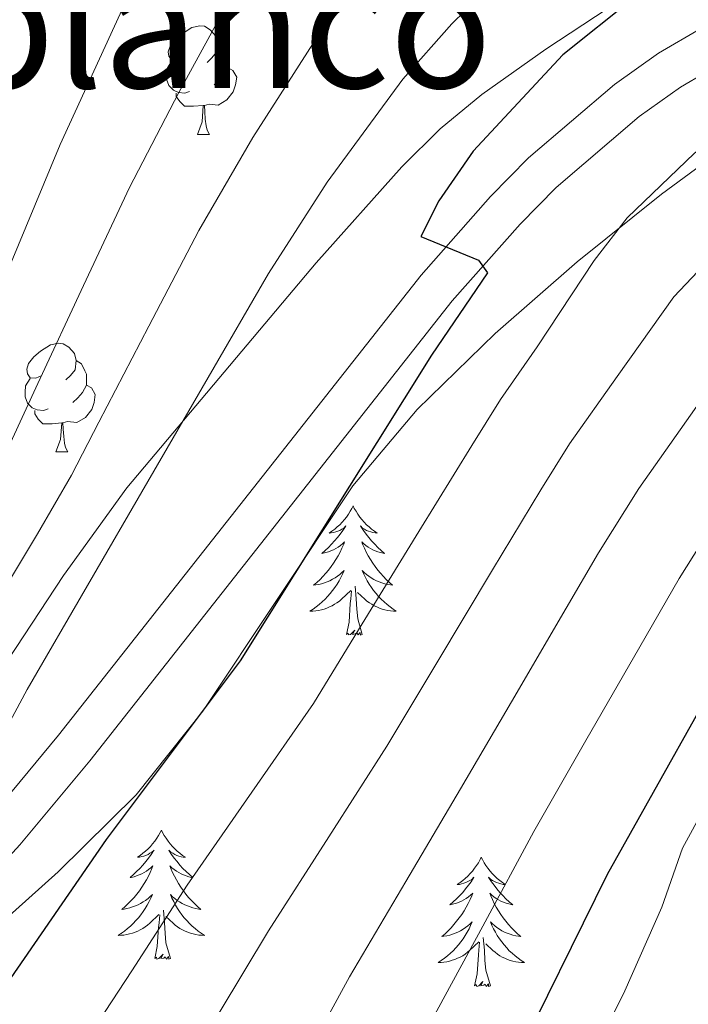
# Model space of a CAD drawing. Units: metres. Extents: x 586129 to 590621, y 4726261 to 4729287.
# Drawn here: x 587365 to 587426, y 4727899 to 4727989 of the extents above; entities that cross this region are included whole.
import ezdxf
from ezdxf.enums import TextEntityAlignment as Align

# ---------------------------------------------------------------- set-up
doc = ezdxf.new("R2010")
doc.units = ezdxf.units.M
doc.header["$MEASUREMENT"] = 0
for name, color, linetype, lineweight in [('Level 21', 19, 'Continuous', 0), ('Level 35', 92, 'Continuous', 0), ('Level 36', 19, 'Continuous', 40), ('Level 4', 36, 'Continuous', 30), ('Level 45', 19, 'Continuous', 0), ('Level 5', 36, 'Continuous', 0), ('Level 54', 13, 'Continuous', 0)]:
    doc.layers.add(name, color=color, linetype=linetype, lineweight=lineweight)
doc.styles.add('Arial', font='ARIAL.TTF', dxfattribs={"height": 0.2})

msp = doc.modelspace()

# ---------------------------------------------------------------- linework, layer by layer
at = {"layer": 'Level 21', "color": 19, "linetype": 'Continuous', "lineweight": 13}
for points in [[(587361.705, 4727915.726, 545.23), (587368.096, 4727923.365, 546.05), (587401.542, 4727965.819, 549.88), (587407.953, 4727973.078, 550.71), (587411.463, 4727976.628, 550.83), (587419.374, 4727983.406, 551.09), (587423.444, 4727986.286, 551.21), (587435.165, 4727993.154, 551.74), (587458.766, 4728006.43, 552.4), (587469.197, 4728013.538, 552.78), (587473.607, 4728017.628, 553.2), (587477.258, 4728022.417, 553.53), (587480.019, 4728027.766, 553.75), (587481.82, 4728033.516, 553.86)], [(587357.673, 4727905.827, 544.32), (587364.504, 4727913.266, 545.23), (587370.975, 4727921.015, 546.05), (587404.401, 4727963.439, 549.88), (587410.672, 4727970.528, 550.71), (587414.002, 4727973.897, 550.83), (587421.663, 4727980.466, 551.09), (587425.463, 4727983.155, 551.21), (587437.014, 4727989.924, 551.74), (587460.725, 4728003.26, 552.4), (587471.516, 4728010.618, 552.78), (587476.377, 4728015.117, 553.2), (587480.417, 4728020.426, 553.53)]]:
    msp.add_polyline3d(points, dxfattribs=at)
at = {"layer": 'Level 35', "color": 92, "linetype": 'Continuous', "lineweight": 0, "ltscale": 0.5}
for points in [[(587469.961, 4728039.498, 552.41), (587469.33, 4728034.488, 552.51), (587467.569, 4728028.478, 552.84), (587465.049, 4728024.549, 553.07), (587457.578, 4728017.78, 553.28), (587443.007, 4728007.152, 553.31), (587425.535, 4727994.915, 552.93), (587413.045, 4727986.657, 552.22), (587407.144, 4727982.488, 551.78), (587403.304, 4727979.309, 551.36), (587399.763, 4727975.82, 550.8), (587391.862, 4727966.941, 549.71), (587374.379, 4727946.194, 549.19), (587368.538, 4727938.095, 548.9), (587357.536, 4727921.407, 548.07)], [(587349.392, 4727894.048, 551.93), (587368.044, 4727910.755, 553.2), (587375.235, 4727917.864, 553.85), (587381.416, 4727925.603, 554.58), (587395.239, 4727946.391, 556.78), (587401.169, 4727953.43, 557.47), (587408.39, 4727960.438, 557.97), (587415.931, 4727967.037, 558.21), (587423.732, 4727973.296, 558.33), (587435.813, 4727982.184, 558.54), (587446.144, 4727989.292, 559.02), (587454.654, 4727994.381, 560.09), (587472.285, 4728003.358, 563.12), (587476.635, 4728005.807, 563.55), (587484.386, 4728010.866, 563.67)]]:
    msp.add_polyline3d(points, dxfattribs=at)
at = {"layer": 'Level 36', "color": 92, "linetype": 'Continuous', "lineweight": 0}
for points in [[(587379.596, 4727985.853, 0.01), (587379.056, 4727985.583, 0.01), (587378.536, 4727985.643, 0.01), (587378.266, 4727986.013, 0.01), (587378.216, 4727986.433, 0.01), (587378.376, 4727986.953, 0.01), (587378.856, 4727987.553, 0.01), (587379.486, 4727988.083, 0.01), (587380.386, 4727988.662, 0.01), (587381.136, 4727988.822, 0.01), (587381.556, 4727988.772, 0.01), (587382.086, 4727988.452, 0.01), (587382.616, 4727987.872, 0.01), (587382.776, 4727987.232, 0.01), (587382.666, 4727986.382, 0.01), (587382.236, 4727985.852, 0.01), (587381.816, 4727985.422, 0.01)], [(587382.776, 4727987.232, 0.01), (587383.256, 4727986.912, 0.01), (587383.566, 4727986.272, 0.01), (587383.726, 4727985.952, 0.01), (587383.726, 4727985.372, 0.01), (587383.726, 4727984.952, 0.01), (587383.356, 4727984.262, 0.01), (587382.935, 4727983.782, 0.01), (587382.455, 4727983.362, 0.01)], [(587380.175, 4727982.772, 0.01), (587379.755, 4727982.613, 0.01), (587379.165, 4727982.673, 0.01), (587378.696, 4727982.883, 0.01), (587378.266, 4727983.303, 0.01), (587378.056, 4727983.893, 0.01), (587378.056, 4727984.313, 0.01), (587378.106, 4727984.893, 0.01), (587378.536, 4727985.583, 0.01)], [(587383.726, 4727984.952, 0.01), (587384.176, 4727984.702, 0.01), (587384.525, 4727984.082, 0.01), (587384.415, 4727983.362, 0.01), (587384.205, 4727982.722, 0.01), (587383.615, 4727981.982, 0.01), (587382.825, 4727981.502, 0.01), (587381.975, 4727981.602, 0.01), (587381.545, 4727981.472, 0.01)], [(587381.435, 4727981.472, 0.01), (587380.545, 4727981.392, 0.01), (587379.695, 4727981.393, 0.01), (587379.275, 4727981.823, 0.01), (587378.955, 4727982.293, 0.01), (587378.955, 4727982.613, 0.01)], [(587380.895, 4727978.792, 0.01), (587381.335, 4727979.952, 0.01), (587381.435, 4727981.472, 0.01), (587381.545, 4727981.472, 0.01), (587381.575, 4727980.892, 0.01), (587381.625, 4727980.202, 0.01), (587381.695, 4727979.592, 0.01), (587381.805, 4727979.192, 0.01), (587382.025, 4727978.792, 0.01)], [(587380.895, 4727978.792, 0.01), (587382.025, 4727978.792, 0.01)], [(587366.542, 4727956.565, 0.01), (587366.002, 4727956.305, 0.01), (587365.482, 4727956.345, 0.01), (587365.212, 4727956.715, 0.01), (587365.162, 4727957.145, 0.01), (587365.322, 4727957.665, 0.01), (587365.802, 4727958.265, 0.01), (587366.432, 4727958.795, 0.01), (587367.332, 4727959.385, 0.01), (587368.082, 4727959.545, 0.01), (587368.502, 4727959.485, 0.01), (587369.032, 4727959.174, 0.01), (587369.562, 4727958.584, 0.01), (587369.722, 4727957.944, 0.01), (587369.612, 4727957.094, 0.01), (587369.181, 4727956.564, 0.01), (587368.761, 4727956.145, 0.01)], [(587369.722, 4727957.944, 0.01), (587370.202, 4727957.634, 0.01), (587370.511, 4727956.994, 0.01), (587370.671, 4727956.674, 0.01), (587370.671, 4727956.094, 0.01), (587370.671, 4727955.664, 0.01), (587370.301, 4727954.974, 0.01), (587369.881, 4727954.494, 0.01), (587369.401, 4727954.074, 0.01)], [(587367.121, 4727953.485, 0.01), (587366.701, 4727953.325, 0.01), (587366.111, 4727953.385, 0.01), (587365.641, 4727953.585, 0.01), (587365.211, 4727954.015, 0.01), (587365.001, 4727954.595, 0.01), (587365.001, 4727955.015, 0.01), (587365.051, 4727955.605, 0.01), (587365.482, 4727956.295, 0.01)], [(587370.671, 4727955.664, 0.01), (587371.121, 4727955.414, 0.01), (587371.471, 4727954.804, 0.01), (587371.361, 4727954.074, 0.01), (587371.151, 4727953.434, 0.01), (587370.561, 4727952.694, 0.01), (587369.771, 4727952.214, 0.01), (587368.921, 4727952.325, 0.01), (587368.491, 4727952.195, 0.01)], [(587368.381, 4727952.195, 0.01), (587367.491, 4727952.105, 0.01), (587366.641, 4727952.105, 0.01), (587366.221, 4727952.535, 0.01), (587365.901, 4727953.005, 0.01), (587365.901, 4727953.315, 0.01)], [(587367.84, 4727949.505, 0.01), (587368.27, 4727950.665, 0.01), (587368.381, 4727952.195, 0.01), (587368.491, 4727952.195, 0.01), (587368.521, 4727951.605, 0.01), (587368.561, 4727950.925, 0.01), (587368.63, 4727950.305, 0.01), (587368.74, 4727949.905, 0.01), (587368.96, 4727949.505, 0.01)], [(587367.84, 4727949.505, 0.01), (587368.96, 4727949.505, 0.01)], [(587395.268, 4727944.521, 0.01), (587395.158, 4727944.301, 0.01), (587395.008, 4727944.031, 0.01), (587394.838, 4727943.761, 0.01), (587394.658, 4727943.501, 0.01), (587394.458, 4727943.261, 0.01), (587394.258, 4727943.021, 0.01), (587394.038, 4727942.791, 0.01), (587393.808, 4727942.581, 0.01), (587393.568, 4727942.371, 0.01), (587393.318, 4727942.181, 0.01), (587393.058, 4727942.001, 0.01), (587393.258, 4727942.031, 0.01), (587393.458, 4727942.061, 0.01), (587393.658, 4727942.121, 0.01), (587393.848, 4727942.191, 0.01), (587394.038, 4727942.271, 0.01), (587394.218, 4727942.371, 0.01), (587394.398, 4727942.481, 0.01), (587394.598, 4727942.681, 0.01), (587394.558, 4727942.611, 0.01), (587394.328, 4727942.261, 0.01), (587394.088, 4727941.931, 0.01), (587393.828, 4727941.601, 0.01), (587393.558, 4727941.291, 0.01), (587393.278, 4727940.981, 0.01), (587392.988, 4727940.691, 0.01), (587392.688, 4727940.401, 0.01), (587392.378, 4727940.131, 0.01), (587392.498, 4727940.161, 0.01), (587392.748, 4727940.221, 0.01), (587392.988, 4727940.291, 0.01), (587393.218, 4727940.381, 0.01), (587393.458, 4727940.481, 0.01), (587393.678, 4727940.601, 0.01), (587393.888, 4727940.731, 0.01), (587394.098, 4727940.871, 0.01), (587394.298, 4727941.031, 0.01), (587394.478, 4727941.201, 0.01), (587394.398, 4727940.981, 0.01), (587394.238, 4727940.621, 0.01), (587394.068, 4727940.261, 0.01), (587393.878, 4727939.921, 0.01), (587393.677, 4727939.581, 0.01), (587393.467, 4727939.241, 0.01), (587393.247, 4727938.921, 0.01), (587393.007, 4727938.611, 0.01), (587392.757, 4727938.311, 0.01), (587392.487, 4727938.021, 0.01), (587392.217, 4727937.741, 0.01), (587391.927, 4727937.461, 0.01), (587391.627, 4727937.211, 0.01), (587391.827, 4727937.231, 0.01), (587392.097, 4727937.281, 0.01), (587392.357, 4727937.341, 0.01), (587392.617, 4727937.421, 0.01), (587392.867, 4727937.521, 0.01), (587393.117, 4727937.621, 0.01), (587393.357, 4727937.751, 0.01), (587393.597, 4727937.881, 0.01), (587393.817, 4727938.031, 0.01), (587394.037, 4727938.201, 0.01), (587394.237, 4727938.371, 0.01), (587394.437, 4727938.561, 0.01), (587394.297, 4727938.241, 0.01)], [(587395.268, 4727944.521, 0.01), (587395.378, 4727944.3, 0.01), (587395.538, 4727944.03, 0.01), (587395.708, 4727943.76, 0.01), (587395.888, 4727943.5, 0.01), (587396.078, 4727943.26, 0.01), (587396.288, 4727943.02, 0.01), (587396.508, 4727942.79, 0.01), (587396.738, 4727942.58, 0.01), (587396.978, 4727942.37, 0.01), (587397.228, 4727942.18, 0.01), (587397.488, 4727942, 0.01), (587397.288, 4727942.03, 0.01), (587397.088, 4727942.06, 0.01), (587396.888, 4727942.12, 0.01), (587396.698, 4727942.19, 0.01), (587396.508, 4727942.27, 0.01), (587396.318, 4727942.37, 0.01), (587396.148, 4727942.48, 0.01), (587395.948, 4727942.68, 0.01), (587395.988, 4727942.61, 0.01), (587396.218, 4727942.26, 0.01), (587396.458, 4727941.93, 0.01), (587396.718, 4727941.6, 0.01), (587396.978, 4727941.29, 0.01), (587397.258, 4727940.98, 0.01), (587397.557, 4727940.69, 0.01), (587397.857, 4727940.4, 0.01), (587398.167, 4727940.13, 0.01), (587398.047, 4727940.16, 0.01), (587397.797, 4727940.22, 0.01), (587397.557, 4727940.29, 0.01), (587397.317, 4727940.38, 0.01), (587397.087, 4727940.48, 0.01), (587396.867, 4727940.6, 0.01), (587396.648, 4727940.73, 0.01), (587396.448, 4727940.87, 0.01), (587396.248, 4727941.03, 0.01), (587396.058, 4727941.2, 0.01), (587396.148, 4727940.98, 0.01), (587396.308, 4727940.62, 0.01), (587396.477, 4727940.26, 0.01), (587396.657, 4727939.92, 0.01), (587396.857, 4727939.58, 0.01), (587397.077, 4727939.24, 0.01), (587397.297, 4727938.92, 0.01), (587397.537, 4727938.61, 0.01), (587397.787, 4727938.31, 0.01), (587398.057, 4727938.02, 0.01), (587398.327, 4727937.74, 0.01), (587398.617, 4727937.46, 0.01), (587398.917, 4727937.21, 0.01), (587398.717, 4727937.23, 0.01), (587398.447, 4727937.28, 0.01), (587398.187, 4727937.34, 0.01), (587397.927, 4727937.42, 0.01), (587397.677, 4727937.52, 0.01), (587397.427, 4727937.62, 0.01), (587397.187, 4727937.75, 0.01), (587396.947, 4727937.88, 0.01), (587396.727, 4727938.03, 0.01), (587396.507, 4727938.2, 0.01), (587396.297, 4727938.37, 0.01), (587396.107, 4727938.56, 0.01), (587396.247, 4727938.24, 0.01)], [(587394.297, 4727938.241, 0.01), (587394.137, 4727937.911, 0.01), (587393.967, 4727937.601, 0.01), (587393.787, 4727937.301, 0.01), (587393.587, 4727937.001, 0.01), (587393.377, 4727936.711, 0.01), (587393.157, 4727936.431, 0.01), (587392.917, 4727936.161, 0.01), (587392.677, 4727935.911, 0.01), (587392.417, 4727935.661, 0.01), (587392.147, 4727935.431, 0.01), (587391.867, 4727935.201, 0.01), (587391.577, 4727935.001, 0.01), (587391.287, 4727934.801, 0.01), (587391.557, 4727934.811, 0.01), (587391.817, 4727934.841, 0.01), (587392.077, 4727934.881, 0.01), (587392.337, 4727934.941, 0.01), (587392.597, 4727935.011, 0.01), (587392.847, 4727935.101, 0.01), (587393.087, 4727935.201, 0.01), (587393.327, 4727935.321, 0.01), (587393.557, 4727935.451, 0.01), (587393.777, 4727935.591, 0.01), (587393.997, 4727935.751, 0.01), (587394.197, 4727935.921, 0.01), (587395.047, 4727936.721, 0.01)], [(587396.247, 4727938.24, 0.01), (587396.407, 4727937.91, 0.01), (587396.577, 4727937.6, 0.01), (587396.757, 4727937.3, 0.01), (587396.957, 4727937, 0.01), (587397.157, 4727936.71, 0.01), (587397.387, 4727936.43, 0.01), (587397.617, 4727936.16, 0.01), (587397.867, 4727935.91, 0.01), (587398.127, 4727935.66, 0.01), (587398.397, 4727935.43, 0.01), (587398.676, 4727935.2, 0.01), (587398.956, 4727935, 0.01), (587399.246, 4727934.8, 0.01), (587398.986, 4727934.81, 0.01), (587398.726, 4727934.84, 0.01), (587398.456, 4727934.88, 0.01), (587398.196, 4727934.94, 0.01), (587397.946, 4727935.01, 0.01), (587397.697, 4727935.1, 0.01), (587397.457, 4727935.2, 0.01), (587397.217, 4727935.32, 0.01), (587396.987, 4727935.45, 0.01), (587396.767, 4727935.59, 0.01), (587396.547, 4727935.75, 0.01), (587396.347, 4727935.92, 0.01), (587395.687, 4727936.541, 0.01)], [(587394.656, 4727932.671, 0.01), (587394.896, 4727933.791, 0.01), (587395.007, 4727935.531, 0.01), (587395.057, 4727935.961, 0.01), (587395.117, 4727936.681, 0.01)], [(587396.116, 4727932.67, 0.01), (587395.696, 4727934.111, 0.01), (587395.597, 4727935.011, 0.01), (587395.557, 4727935.961, 0.01), (587395.457, 4727937.131, 0.01)], [(587396.116, 4727932.67, 0.01), (587395.946, 4727932.601, 0.01), (587395.926, 4727932.841, 0.01), (587395.736, 4727932.621, 0.01), (587395.616, 4727932.821, 0.01), (587395.496, 4727932.711, 0.01), (587395.226, 4727932.661, 0.01), (587395.426, 4727933.051, 0.01), (587395.036, 4727932.671, 0.01), (587394.846, 4727932.621, 0.01), (587394.806, 4727932.781, 0.01), (587394.656, 4727932.671, 0.01)], [(587377.584, 4727914.624, 0.01), (587377.464, 4727914.404, 0.01), (587377.314, 4727914.124, 0.01), (587377.144, 4727913.864, 0.01), (587376.964, 4727913.604, 0.01), (587376.764, 4727913.354, 0.01), (587376.564, 4727913.114, 0.01), (587376.344, 4727912.894, 0.01), (587376.114, 4727912.674, 0.01), (587375.874, 4727912.474, 0.01), (587375.624, 4727912.284, 0.01), (587375.364, 4727912.104, 0.01), (587375.564, 4727912.124, 0.01), (587375.764, 4727912.164, 0.01), (587375.964, 4727912.214, 0.01), (587376.154, 4727912.284, 0.01), (587376.344, 4727912.374, 0.01), (587376.524, 4727912.474, 0.01), (587376.704, 4727912.584, 0.01), (587376.904, 4727912.774, 0.01), (587376.864, 4727912.704, 0.01), (587376.634, 4727912.364, 0.01), (587376.394, 4727912.024, 0.01), (587376.133, 4727911.704, 0.01), (587375.863, 4727911.384, 0.01), (587375.583, 4727911.084, 0.01), (587375.293, 4727910.784, 0.01), (587374.993, 4727910.504, 0.01), (587374.683, 4727910.234, 0.01), (587374.803, 4727910.254, 0.01), (587375.053, 4727910.314, 0.01), (587375.293, 4727910.384, 0.01), (587375.523, 4727910.474, 0.01), (587375.763, 4727910.574, 0.01), (587375.983, 4727910.694, 0.01), (587376.203, 4727910.824, 0.01), (587376.403, 4727910.974, 0.01), (587376.603, 4727911.124, 0.01), (587376.793, 4727911.304, 0.01), (587376.703, 4727911.074, 0.01), (587376.543, 4727910.714, 0.01), (587376.373, 4727910.364, 0.01), (587376.193, 4727910.014, 0.01), (587375.993, 4727909.674, 0.01), (587375.773, 4727909.344, 0.01), (587375.553, 4727909.024, 0.01), (587375.313, 4727908.714, 0.01), (587375.063, 4727908.404, 0.01), (587374.793, 4727908.114, 0.01), (587374.523, 4727907.834, 0.01), (587374.233, 4727907.564, 0.01), (587373.933, 4727907.304, 0.01), (587374.133, 4727907.334, 0.01), (587374.403, 4727907.374, 0.01), (587374.663, 4727907.444, 0.01), (587374.923, 4727907.524, 0.01), (587375.173, 4727907.614, 0.01), (587375.423, 4727907.724, 0.01), (587375.663, 4727907.844, 0.01), (587375.903, 4727907.984, 0.01), (587376.123, 4727908.134, 0.01), (587376.343, 4727908.294, 0.01), (587376.543, 4727908.474, 0.01), (587376.743, 4727908.664, 0.01), (587376.603, 4727908.334, 0.01)], [(587377.584, 4727914.624, 0.01), (587377.694, 4727914.404, 0.01), (587377.844, 4727914.124, 0.01), (587378.014, 4727913.864, 0.01), (587378.194, 4727913.603, 0.01), (587378.384, 4727913.353, 0.01), (587378.594, 4727913.113, 0.01), (587378.814, 4727912.893, 0.01), (587379.044, 4727912.673, 0.01), (587379.283, 4727912.473, 0.01), (587379.533, 4727912.283, 0.01), (587379.793, 4727912.103, 0.01), (587379.593, 4727912.123, 0.01), (587379.393, 4727912.163, 0.01), (587379.193, 4727912.213, 0.01), (587379.003, 4727912.283, 0.01), (587378.813, 4727912.373, 0.01), (587378.634, 4727912.473, 0.01), (587378.454, 4727912.583, 0.01), (587378.254, 4727912.773, 0.01), (587378.294, 4727912.703, 0.01), (587378.523, 4727912.363, 0.01), (587378.763, 4727912.023, 0.01), (587379.023, 4727911.703, 0.01), (587379.283, 4727911.383, 0.01), (587379.563, 4727911.083, 0.01), (587379.863, 4727910.783, 0.01), (587380.163, 4727910.503, 0.01), (587380.473, 4727910.233, 0.01), (587380.353, 4727910.253, 0.01), (587380.103, 4727910.313, 0.01), (587379.863, 4727910.383, 0.01), (587379.623, 4727910.473, 0.01), (587379.393, 4727910.573, 0.01), (587379.173, 4727910.693, 0.01), (587378.963, 4727910.823, 0.01), (587378.753, 4727910.973, 0.01), (587378.553, 4727911.123, 0.01), (587378.363, 4727911.303, 0.01), (587378.453, 4727911.073, 0.01), (587378.613, 4727910.713, 0.01), (587378.783, 4727910.363, 0.01), (587378.963, 4727910.013, 0.01), (587379.163, 4727909.673, 0.01), (587379.383, 4727909.343, 0.01), (587379.603, 4727909.023, 0.01), (587379.843, 4727908.713, 0.01), (587380.093, 4727908.403, 0.01), (587380.363, 4727908.113, 0.01), (587380.633, 4727907.833, 0.01), (587380.923, 4727907.563, 0.01), (587381.223, 4727907.303, 0.01), (587381.023, 4727907.333, 0.01), (587380.753, 4727907.373, 0.01), (587380.493, 4727907.443, 0.01), (587380.233, 4727907.523, 0.01), (587379.983, 4727907.613, 0.01), (587379.733, 4727907.723, 0.01), (587379.493, 4727907.843, 0.01), (587379.253, 4727907.983, 0.01), (587379.033, 4727908.133, 0.01), (587378.813, 4727908.293, 0.01), (587378.613, 4727908.473, 0.01), (587378.413, 4727908.664, 0.01), (587378.553, 4727908.333, 0.01)], [(587407.092, 4727912.109, 0.01), (587406.982, 4727911.889, 0.01), (587406.822, 4727911.609, 0.01), (587406.662, 4727911.349, 0.01), (587406.472, 4727911.089, 0.01), (587406.282, 4727910.839, 0.01), (587406.072, 4727910.599, 0.01), (587405.852, 4727910.379, 0.01), (587405.622, 4727910.159, 0.01), (587405.382, 4727909.959, 0.01), (587405.132, 4727909.769, 0.01), (587404.872, 4727909.589, 0.01), (587405.072, 4727909.609, 0.01), (587405.282, 4727909.649, 0.01), (587405.472, 4727909.709, 0.01), (587405.672, 4727909.779, 0.01), (587405.862, 4727909.859, 0.01), (587406.042, 4727909.959, 0.01), (587406.212, 4727910.069, 0.01), (587406.422, 4727910.259, 0.01), (587406.382, 4727910.199, 0.01), (587406.152, 4727909.849, 0.01), (587405.902, 4727909.519, 0.01), (587405.652, 4727909.189, 0.01), (587405.382, 4727908.869, 0.01), (587405.102, 4727908.569, 0.01), (587404.812, 4727908.279, 0.01), (587404.502, 4727907.989, 0.01), (587404.192, 4727907.719, 0.01), (587404.322, 4727907.739, 0.01), (587404.562, 4727907.799, 0.01), (587404.802, 4727907.879, 0.01), (587405.042, 4727907.959, 0.01), (587405.272, 4727908.069, 0.01), (587405.492, 4727908.179, 0.01), (587405.712, 4727908.319, 0.01), (587405.922, 4727908.459, 0.01), (587406.112, 4727908.619, 0.01), (587406.302, 4727908.789, 0.01), (587406.212, 4727908.559, 0.01), (587406.062, 4727908.199, 0.01), (587405.892, 4727907.849, 0.01), (587405.701, 4727907.499, 0.01), (587405.501, 4727907.159, 0.01), (587405.291, 4727906.829, 0.01), (587405.061, 4727906.509, 0.01), (587404.821, 4727906.199, 0.01), (587404.571, 4727905.899, 0.01), (587404.311, 4727905.599, 0.01), (587404.031, 4727905.32, 0.01), (587403.751, 4727905.05, 0.01), (587403.451, 4727904.79, 0.01), (587403.641, 4727904.82, 0.01), (587403.911, 4727904.87, 0.01), (587404.181, 4727904.93, 0.01), (587404.431, 4727905.009, 0.01), (587404.691, 4727905.099, 0.01), (587404.941, 4727905.209, 0.01), (587405.181, 4727905.329, 0.01), (587405.411, 4727905.469, 0.01), (587405.641, 4727905.619, 0.01), (587405.851, 4727905.779, 0.01), (587406.061, 4727905.959, 0.01), (587406.251, 4727906.149, 0.01), (587406.111, 4727905.819, 0.01)], [(587407.092, 4727912.109, 0.01), (587407.202, 4727911.889, 0.01), (587407.362, 4727911.609, 0.01), (587407.522, 4727911.349, 0.01), (587407.712, 4727911.089, 0.01), (587407.902, 4727910.839, 0.01), (587408.112, 4727910.599, 0.01), (587408.332, 4727910.379, 0.01), (587408.562, 4727910.159, 0.01), (587408.802, 4727909.959, 0.01), (587409.052, 4727909.769, 0.01), (587409.312, 4727909.589, 0.01), (587409.112, 4727909.609, 0.01), (587408.902, 4727909.649, 0.01), (587408.712, 4727909.709, 0.01), (587408.512, 4727909.779, 0.01), (587408.322, 4727909.859, 0.01), (587408.142, 4727909.959, 0.01), (587407.972, 4727910.069, 0.01), (587407.762, 4727910.259, 0.01), (587407.802, 4727910.199, 0.01), (587408.032, 4727909.849, 0.01), (587408.282, 4727909.519, 0.01), (587408.532, 4727909.189, 0.01), (587408.802, 4727908.869, 0.01), (587409.081, 4727908.569, 0.01), (587409.371, 4727908.279, 0.01), (587409.681, 4727907.989, 0.01), (587409.991, 4727907.719, 0.01), (587409.861, 4727907.739, 0.01), (587409.621, 4727907.799, 0.01), (587409.381, 4727907.879, 0.01), (587409.141, 4727907.959, 0.01), (587408.911, 4727908.069, 0.01), (587408.691, 4727908.179, 0.01), (587408.471, 4727908.319, 0.01), (587408.262, 4727908.459, 0.01), (587408.072, 4727908.619, 0.01), (587407.882, 4727908.789, 0.01), (587407.972, 4727908.559, 0.01), (587408.121, 4727908.199, 0.01), (587408.291, 4727907.849, 0.01), (587408.481, 4727907.499, 0.01), (587408.681, 4727907.159, 0.01), (587408.891, 4727906.829, 0.01), (587409.121, 4727906.509, 0.01), (587409.361, 4727906.199, 0.01), (587409.611, 4727905.899, 0.01), (587409.871, 4727905.599, 0.01), (587410.151, 4727905.319, 0.01), (587410.431, 4727905.049, 0.01), (587410.731, 4727904.788, 0.01), (587410.541, 4727904.819, 0.01), (587410.271, 4727904.869, 0.01), (587410.001, 4727904.929, 0.01), (587409.751, 4727905.009, 0.01), (587409.491, 4727905.099, 0.01), (587409.241, 4727905.209, 0.01), (587409.001, 4727905.329, 0.01), (587408.771, 4727905.469, 0.01), (587408.541, 4727905.619, 0.01), (587408.331, 4727905.779, 0.01), (587408.121, 4727905.959, 0.01), (587407.931, 4727906.149, 0.01), (587408.071, 4727905.819, 0.01)], [(587376.603, 4727908.334, 0.01), (587376.443, 4727908.014, 0.01), (587376.273, 4727907.704, 0.01), (587376.093, 4727907.394, 0.01), (587375.893, 4727907.094, 0.01), (587375.683, 4727906.804, 0.01), (587375.463, 4727906.534, 0.01), (587375.233, 4727906.264, 0.01), (587374.983, 4727906.004, 0.01), (587374.723, 4727905.764, 0.01), (587374.453, 4727905.524, 0.01), (587374.172, 4727905.304, 0.01), (587373.882, 4727905.094, 0.01), (587373.602, 4727904.904, 0.01), (587373.862, 4727904.914, 0.01), (587374.122, 4727904.934, 0.01), (587374.382, 4727904.984, 0.01), (587374.642, 4727905.034, 0.01), (587374.902, 4727905.104, 0.01), (587375.152, 4727905.194, 0.01), (587375.392, 4727905.294, 0.01), (587375.632, 4727905.414, 0.01), (587375.862, 4727905.544, 0.01), (587376.082, 4727905.694, 0.01), (587376.302, 4727905.844, 0.01), (587376.503, 4727906.014, 0.01), (587377.353, 4727906.814, 0.01)], [(587378.553, 4727908.333, 0.01), (587378.713, 4727908.013, 0.01), (587378.883, 4727907.703, 0.01), (587379.063, 4727907.393, 0.01), (587379.263, 4727907.093, 0.01), (587379.473, 4727906.803, 0.01), (587379.692, 4727906.533, 0.01), (587379.922, 4727906.263, 0.01), (587380.172, 4727906.003, 0.01), (587380.432, 4727905.763, 0.01), (587380.702, 4727905.523, 0.01), (587380.982, 4727905.303, 0.01), (587381.262, 4727905.093, 0.01), (587381.562, 4727904.903, 0.01), (587381.292, 4727904.913, 0.01), (587381.032, 4727904.933, 0.01), (587380.762, 4727904.983, 0.01), (587380.512, 4727905.033, 0.01), (587380.252, 4727905.103, 0.01), (587380.002, 4727905.193, 0.01), (587379.762, 4727905.293, 0.01), (587379.522, 4727905.413, 0.01), (587379.292, 4727905.543, 0.01), (587379.072, 4727905.693, 0.01), (587378.852, 4727905.843, 0.01), (587378.652, 4727906.013, 0.01), (587377.993, 4727906.634, 0.01)], [(587376.962, 4727902.764, 0.01), (587377.202, 4727903.884, 0.01), (587377.312, 4727905.624, 0.01), (587377.362, 4727906.064, 0.01), (587377.423, 4727906.784, 0.01)], [(587378.432, 4727902.764, 0.01), (587378.002, 4727904.204, 0.01), (587377.912, 4727905.114, 0.01), (587377.862, 4727906.064, 0.01), (587377.763, 4727907.224, 0.01)], [(587406.111, 4727905.819, 0.01), (587405.961, 4727905.499, 0.01), (587405.791, 4727905.189, 0.01), (587405.611, 4727904.879, 0.01), (587405.411, 4727904.579, 0.01), (587405.201, 4727904.299, 0.01), (587404.981, 4727904.019, 0.01), (587404.741, 4727903.749, 0.01), (587404.501, 4727903.489, 0.01), (587404.241, 4727903.25, 0.01), (587403.971, 4727903.01, 0.01), (587403.691, 4727902.79, 0.01), (587403.401, 4727902.58, 0.01), (587403.111, 4727902.39, 0.01), (587403.381, 4727902.4, 0.01), (587403.641, 4727902.43, 0.01), (587403.901, 4727902.47, 0.01), (587404.161, 4727902.52, 0.01), (587404.411, 4727902.6, 0.01), (587404.661, 4727902.679, 0.01), (587404.911, 4727902.789, 0.01), (587405.151, 4727902.899, 0.01), (587405.381, 4727903.029, 0.01), (587405.601, 4727903.179, 0.01), (587405.811, 4727903.339, 0.01), (587406.011, 4727903.509, 0.01), (587406.861, 4727904.299, 0.01)], [(587408.071, 4727905.819, 0.01), (587408.221, 4727905.499, 0.01), (587408.391, 4727905.189, 0.01), (587408.571, 4727904.879, 0.01), (587408.771, 4727904.579, 0.01), (587408.981, 4727904.299, 0.01), (587409.201, 4727904.019, 0.01), (587409.441, 4727903.749, 0.01), (587409.681, 4727903.489, 0.01), (587409.941, 4727903.249, 0.01), (587410.21, 4727903.009, 0.01), (587410.49, 4727902.789, 0.01), (587410.78, 4727902.579, 0.01), (587411.07, 4727902.388, 0.01), (587410.8, 4727902.399, 0.01), (587410.54, 4727902.429, 0.01), (587410.28, 4727902.469, 0.01), (587410.02, 4727902.519, 0.01), (587409.77, 4727902.599, 0.01), (587409.52, 4727902.679, 0.01), (587409.271, 4727902.789, 0.01), (587409.031, 4727902.899, 0.01), (587408.801, 4727903.029, 0.01), (587408.581, 4727903.179, 0.01), (587408.371, 4727903.339, 0.01), (587408.171, 4727903.509, 0.01), (587407.511, 4727904.129, 0.01)], [(587406.47, 4727900.259, 0.01), (587406.72, 4727901.369, 0.01), (587406.831, 4727903.119, 0.01), (587406.881, 4727903.549, 0.01), (587406.941, 4727904.269, 0.01)], [(587407.94, 4727900.259, 0.01), (587407.51, 4727901.699, 0.01), (587407.421, 4727902.599, 0.01), (587407.381, 4727903.549, 0.01), (587407.271, 4727904.709, 0.01)], [(587378.432, 4727902.764, 0.01), (587378.252, 4727902.704, 0.01), (587378.232, 4727902.944, 0.01), (587378.042, 4727902.714, 0.01), (587377.922, 4727902.924, 0.01), (587377.802, 4727902.814, 0.01), (587377.532, 4727902.754, 0.01), (587377.732, 4727903.154, 0.01), (587377.342, 4727902.774, 0.01), (587377.152, 4727902.714, 0.01), (587377.112, 4727902.884, 0.01), (587376.962, 4727902.764, 0.01)], [(587407.94, 4727900.259, 0.01), (587407.77, 4727900.189, 0.01), (587407.75, 4727900.429, 0.01), (587407.56, 4727900.199, 0.01), (587407.44, 4727900.409, 0.01), (587407.32, 4727900.299, 0.01), (587407.05, 4727900.249, 0.01), (587407.24, 4727900.639, 0.01), (587406.86, 4727900.259, 0.01), (587406.67, 4727900.199, 0.01), (587406.63, 4727900.369, 0.01), (587406.47, 4727900.259, 0.01)]]:
    msp.add_polyline3d(points, dxfattribs=at)
at = {"layer": 'Level 4', "color": 36, "linetype": 'Continuous', "lineweight": 30}
for points in [[(587473.611, 4728039.247, 550.01), (587473.03, 4728033.267, 550.01), (587471.859, 4728029.998, 550.01), (587469.289, 4728025.688, 550.01), (587466.808, 4728022.729, 550.01), (587463.118, 4728019.279, 550.01), (587459.188, 4728016.24, 550.01), (587443.517, 4728007.262, 550.01), (587431.126, 4727998.804, 550.01), (587421.185, 4727991.386, 550.01), (587414.624, 4727986.137, 550.01), (587406.353, 4727977.258, 550.01), (587403.173, 4727972.669, 550.01), (587401.522, 4727969.389, 550.01), (587406.842, 4727967.188, 550.01), (587407.681, 4727966.028, 550.01), (587402.51, 4727958.419, 550.01), (587384.836, 4727930.222, 550.01), (587372.484, 4727913.754, 550.01), (587358.271, 4727893.177, 550.01)], [(587409.899, 4727892.649, 575.01), (587418.731, 4727910.557, 575.01), (587431.745, 4727933.725, 575.01), (587437.026, 4727942.264, 575.01), (587439.987, 4727946.304, 575.01), (587443.287, 4727950.073, 575.01), (587449.608, 4727955.522, 575.01), (587467.219, 4727966.589, 575.01), (587484.88, 4727978.476, 575.01)]]:
    msp.add_polyline3d(points, dxfattribs=at)
at = {"layer": 'Level 5', "color": 36, "linetype": 'Continuous', "lineweight": 0}
for points in [[(587426.054, 4728046.305, 530.01), (587419.223, 4728034.576, 530.01), (587412.282, 4728027.757, 530.01), (587404.371, 4728023.468, 530.01), (587399.641, 4728020.739, 530.01), (587393.831, 4728017.36, 530.01), (587387.31, 4728012.431, 530.01), (587383.82, 4728008.522, 530.01), (587380.319, 4728003.852, 530.01), (587377.418, 4727997.863, 530.01), (587368.235, 4727977.864, 530.01), (587358.031, 4727953.346, 530.01)], [(587462.062, 4728041.839, 545.01), (587460.661, 4728034.439, 545.01), (587456.62, 4728028.63, 545.01), (587450.519, 4728023.431, 545.01), (587443.579, 4728019.452, 545.01), (587434.348, 4728011.974, 545.01), (587426.417, 4728006.035, 545.01), (587421.437, 4728002.726, 545.01), (587415.797, 4727998.727, 545.01), (587409.426, 4727993.938, 545.01), (587404.365, 4727988.989, 545.01), (587399.845, 4727983.909, 545.01), (587392.873, 4727974.381, 545.01), (587387.452, 4727965.982, 545.01), (587365.177, 4727927.575, 545.01), (587360.405, 4727918.706, 545.01)], [(587449.462, 4728038.881, 540.01), (587446.431, 4728034.522, 540.01), (587441.861, 4728030.622, 540.01), (587432.31, 4728023.134, 540.01), (587425.699, 4728016.275, 540.01), (587419.929, 4728012.356, 540.01), (587410.408, 4728006.058, 540.01), (587404.228, 4728001.749, 540.01), (587397.517, 4727995.5, 540.01), (587393.336, 4727990.56, 540.01), (587391.536, 4727987.171, 540.01), (587386.024, 4727978.512, 540.01), (587381.043, 4727969.942, 540.01), (587376.422, 4727961.093, 540.01), (587371.791, 4727952.254, 540.01), (587369.28, 4727947.355, 540.01), (587366.149, 4727941.935, 540.01), (587359.477, 4727930.866, 540.01)], [(587434.773, 4728039.033, 535.01), (587426.702, 4728031.065, 535.01), (587420.911, 4728023.596, 535.01), (587414.33, 4728019.137, 535.01), (587405.02, 4728013.398, 535.01), (587399.029, 4728009.549, 535.01), (587394.139, 4728005.86, 535.01), (587390.668, 4728002.011, 535.01), (587386.818, 4727997.201, 535.01), (587384.607, 4727992.652, 535.01), (587384.017, 4727991.532, 535.01), (587379.175, 4727982.653, 535.01), (587374.644, 4727973.903, 535.01), (587370.403, 4727964.864, 535.01), (587366.171, 4727955.825, 535.01), (587363.661, 4727950.345, 535.01)], [(587481.756, 4728012.686, 555.01), (587479.566, 4728010.457, 555.01), (587475.665, 4728007.367, 555.01), (587436.903, 4727984.274, 555.01), (587430.733, 4727980.155, 555.01), (587426.772, 4727977.055, 555.01), (587420.542, 4727971.116, 555.01), (587417.501, 4727967.157, 555.01), (587412.26, 4727959.208, 555.01), (587408.879, 4727954.328, 555.01)], [(587454.143, 4727985.611, 560.01), (587449.692, 4727982.912, 560.01), (587441.132, 4727977.743, 560.01), (587435.451, 4727973.994, 560.01), (587431.531, 4727970.855, 560.01), (587424.87, 4727963.806, 560.01), (587419.619, 4727956.467, 560.01), (587415.248, 4727950.237, 560.01), (587412.598, 4727945.998, 560.01), (587408.127, 4727938.629, 560.01), (587402.985, 4727930.049, 560.01), (587398.394, 4727922.35, 560.01), (587393.033, 4727913.981, 560.01), (587387.452, 4727905.312, 560.01), (587382.921, 4727897.743, 560.01), (587378.74, 4727890.964, 560.01), (587373.829, 4727882.354, 560.01), (587369.478, 4727875.725, 560.01), (587365.447, 4727868.866, 560.01), (587362.455, 4727859.686, 560.01)], [(587402.42, 4727896.87, 570.01), (587407.231, 4727905.739, 570.01), (587411.952, 4727914.488, 570.01), (587416.754, 4727922.867, 570.01), (587421.725, 4727931.537, 570.01), (587425.356, 4727937.816, 570.01), (587430.607, 4727946.205, 570.01), (587434.338, 4727950.994, 570.01), (587438.818, 4727956.094, 570.01), (587444.889, 4727961.673, 570.01), (587449.609, 4727964.702, 570.01), (587453.85, 4727967.341, 570.01), (587458.1, 4727969.97, 570.01), (587462.86, 4727972.93, 570.01), (587471.231, 4727978.398, 570.01), (587480.401, 4727984.397, 570.01)], [(587483.249, 4727970.477, 580.01), (587474.988, 4727964.848, 580.01), (587469.838, 4727961.409, 580.01), (587463.427, 4727957.41, 580.01), (587458.747, 4727954.521, 580.01), (587453.537, 4727951.251, 580.01), (587447.056, 4727945.982, 580.01), (587441.325, 4727939.053, 580.01), (587438.405, 4727934.874, 580.01), (587433.073, 4727926.135, 580.01), (587429.963, 4727920.855, 580.01), (587425.652, 4727912.956, 580.01), (587423.751, 4727907.506, 580.01), (587420.33, 4727899.787, 580.01), (587416.788, 4727892.608, 580.01)], [(587431.849, 4727959.955, 565.01), (587426.978, 4727953.725, 565.01), (587421.617, 4727946.146, 565.01), (587417.917, 4727940.207, 565.01), (587414.926, 4727935.078, 565.01), (587409.875, 4727926.458, 565.01), (587405.173, 4727918.419, 565.01), (587400.132, 4727909.86, 565.01), (587394.931, 4727901.091, 565.01), (587390.99, 4727893.852, 565.01), (587387.549, 4727887.792, 565.01), (587383.138, 4727878.923, 565.01), (587379.667, 4727872.934, 565.01), (587376.696, 4727866.594, 565.01), (587372.795, 4727859.295, 565.01), (587372.324, 4727853.015, 565.01), (587377.952, 4727847.194, 565.01), (587381.181, 4727840.784, 565.01), (587380.8, 4727834.944, 565.01), (587376.71, 4727830.145, 565.01), (587371.749, 4727826.215, 565.01), (587365.519, 4727821.296, 565.01), (587360.638, 4727817.817, 565.01)], [(587408.879, 4727954.328, 555.01), (587406.229, 4727950.089, 555.01), (587401.338, 4727942.17, 555.01), (587396.106, 4727933.64, 555.01), (587391.605, 4727926.281, 555.01), (587385.934, 4727918.102, 555.01), (587379.963, 4727909.533, 555.01), (587374.862, 4727901.634, 555.01), (587369.921, 4727894.135, 555.01), (587364.52, 4727885.786, 555.01), (587359.279, 4727878.527, 555.01)]]:
    msp.add_polyline3d(points, dxfattribs=at)
at = {"layer": 'Level 54', "color": 13, "linetype": 'Continuous', "lineweight": 0}
for points in [[(587361.705, 4727915.726, 545.23), (587368.096, 4727923.365, 546.05), (587401.542, 4727965.819, 549.88), (587407.953, 4727973.078, 550.71), (587411.463, 4727976.628, 550.83), (587419.374, 4727983.406, 551.09), (587423.444, 4727986.286, 551.21), (587435.165, 4727993.154, 551.74), (587458.766, 4728006.43, 552.4), (587469.197, 4728013.538, 552.78), (587473.607, 4728017.628, 553.2), (587477.258, 4728022.417, 553.53), (587480.019, 4728027.766, 553.75), (587481.82, 4728033.516, 553.86)], [(587480.417, 4728020.426, 553.53), (587476.377, 4728015.117, 553.2), (587471.516, 4728010.618, 552.78), (587460.725, 4728003.26, 552.4), (587437.014, 4727989.924, 551.74), (587425.463, 4727983.155, 551.21), (587421.663, 4727980.466, 551.09), (587414.002, 4727973.897, 550.83), (587410.672, 4727970.528, 550.71), (587404.401, 4727963.439, 549.88), (587370.975, 4727921.015, 546.05), (587364.504, 4727913.266, 545.23), (587357.673, 4727905.827, 544.32)]]:
    msp.add_polyline3d(points, dxfattribs=at)

# ---------------------------------------------------------------- texts
at = {"layer": 'Level 45', "color": 19, "linetype": 'Continuous', "lineweight": 0, "style": 'Arial'}
msp.add_text('Fuente de Juamblanco', height=11.49996, dxfattribs=at).set_placement((587324.195, 4727988.84, 506.25), align=Align.MIDDLE_CENTER)

doc.saveas('drawing.dxf')
